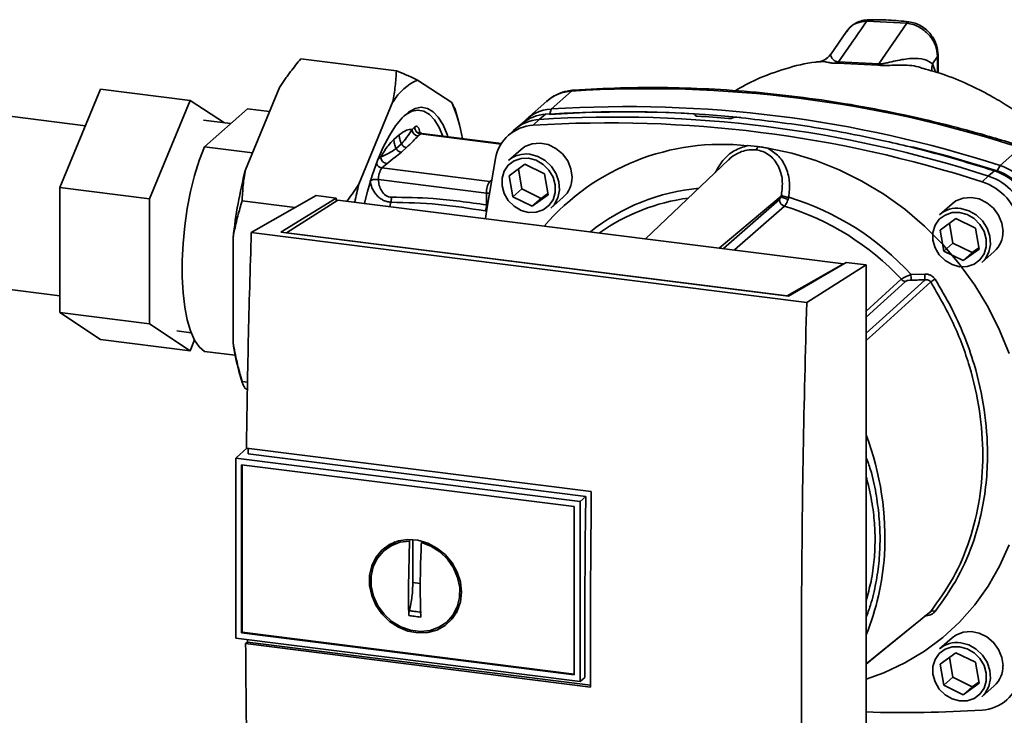
# Paper-space layout 'Blatt1' of a CAD drawing. Units: millimetres. Extents: x 0 to 5940, y 0 to 4200.
# Drawn here: x 5089 to 5243, y 1119 to 1228 of the extents above; entities that cross this region are included whole.
import ezdxf

# ---------------------------------------------------------------- set-up
doc = ezdxf.new("R2010")
doc.units = ezdxf.units.MM
doc.header["$LTSCALE"] = 10

psp = doc.layouts.new('Blatt1')

# ---------------------------------------------------------------- linework, layer by layer
at = {"color": 7, "linetype": 'Continuous', "lineweight": 35}
for p, q in [((5227.72, 1227.87), (5221.44, 1228.2)), ((5227.72, 1227.87), (5223.33, 1221.52)), ((5218.24, 1226.55), (5215.76, 1222.93)), ((5232.51, 1222.62), (5231.72, 1221.48)), ((5232.6, 1222.88), (5232.51, 1222.62)), ((5232.51, 1220.09), (5232.51, 1222.62)), ((5232.6, 1220.06), (5232.6, 1222.91)), ((5132.81, 1222.29), (5147.78, 1220.41)), ((5214.09, 1221.82), (5214.19, 1221.82)), ((5216.82, 1221.58), (5223.14, 1221.29)), ((5223.33, 1221.52), (5217.01, 1221.81)), ((5099.1, 1211.79), (5048.95, 1218.11)), ((5124.14, 1204.87), (5129.48, 1217.81)), ((5151.11, 1218.96), (5156.45, 1215.45)), ((5095.11, 1202.12), (5101.47, 1217.53)), ((5101.47, 1217.53), (5115.51, 1215.76)), ((5175.2, 1217.23), (5172.02, 1214.42)), ((5115.51, 1215.76), (5109.14, 1200.35)), ((5120.85, 1212.25), (5115.51, 1215.76)), ((5141.91, 1202.63), (5147.25, 1215.57)), ((5156.45, 1215.45), (5156.89, 1214.52)), ((5171.33, 1215.64), (5168.14, 1212.83)), ((5117.74, 1208.51), (5124.49, 1214.47)), ((5124.49, 1214.47), (5127.92, 1214.04)), ((5157.44, 1212.74), (5156.93, 1214.53)), ((5171.15, 1213.59), (5170.16, 1212.78)), ((5172.02, 1214.42), (5171.79, 1213.64)), ((5194.57, 1213.48), (5194.59, 1213.49)), ((5194.6, 1213.38), (5194.57, 1213.48)), ((5194.59, 1213.49), (5194.62, 1213.36)), ((5194.66, 1213.35), (5194.61, 1213.55)), ((5121.84, 1212.13), (5117.58, 1212.66)), ((5150.23, 1211.23), (5150.62, 1211.58)), ((5167.47, 1212.17), (5166.46, 1211.35)), ((5170.16, 1212.78), (5169.2, 1211.88)), ((5200.44, 1213.03), (5200.42, 1213.02)), ((5147.39, 1209.65), (5148.22, 1210.38)), ((5151.56, 1210.52), (5151.16, 1210.17)), ((5151.62, 1210.54), (5151.46, 1210.75)), ((5151.56, 1210.52), (5164.18, 1208.93)), ((5164.24, 1209.02), (5151.75, 1210.6)), ((5166.12, 1211.04), (5165.18, 1210.15)), ((5125.25, 1207.56), (5117.74, 1208.51)), ((5147.75, 1208.23), (5148.57, 1208.97)), ((5202.77, 1208.68), (5204.34, 1208.55)), ((5148.56, 1207.65), (5149.39, 1208.38)), ((5167.3, 1208.09), (5165.35, 1206.37)), ((5242.31, 1205.56), (5245.5, 1208.37)), ((5144.92, 1206.55), (5145.34, 1206.92)), ((5145.51, 1205.19), (5146.28, 1205.86)), ((5165.44, 1203.96), (5167.91, 1205.76)), ((5167.91, 1205.76), (5170.96, 1204.27)), ((5199.79, 1206.44), (5186.8, 1194.1)), ((5241.86, 1204.73), (5242.31, 1205.56)), ((5145.51, 1205.19), (5162.4, 1203.06)), ((5166.01, 1200.67), (5165.44, 1203.96)), ((5166.88, 1205.01), (5167.42, 1201.92)), ((5170.96, 1204.27), (5171.53, 1200.98)), ((5239.48, 1203.02), (5240.46, 1203.93)), ((5240.46, 1203.93), (5241.42, 1204.74)), ((5161.87, 1201.23), (5144.98, 1203.36)), ((5162.68, 1203.31), (5162.4, 1203.06)), ((5162.4, 1203.06), (5162.63, 1203.01)), ((5095.11, 1202.12), (5109.14, 1200.35)), ((5095.11, 1182.53), (5095.11, 1202.12)), ((5125.07, 1195.06), (5135.25, 1200.86)), ((5138.34, 1200.47), (5135.25, 1200.86)), ((5161.87, 1201.23), (5161.91, 1199.41)), ((5162.36, 1201.22), (5161.87, 1201.23)), ((5167.42, 1201.92), (5166.01, 1200.67)), ((5167.42, 1201.92), (5170.47, 1200.43)), ((5171.53, 1200.98), (5169.06, 1199.18)), ((5170.47, 1200.43), (5171.5, 1201.17)), ((5198.32, 1192.65), (5208.01, 1200.77)), ((5109.14, 1200.35), (5109.14, 1180.76)), ((5123.62, 1200.03), (5131.96, 1198.98)), ((5129.69, 1195.11), (5138.34, 1200.47)), ((5138.64, 1200.17), (5130.59, 1195.04)), ((5138.34, 1200.47), (5138.34, 1199.98)), ((5217.78, 1190.2), (5138.64, 1200.17)), ((5146.94, 1199.82), (5146.77, 1199.15)), ((5169.06, 1199.18), (5166.01, 1200.67)), ((5170.47, 1200.43), (5169.06, 1199.18)), ((5171.97, 1198.87), (5173.91, 1200.59)), ((5198.99, 1192.57), (5207.74, 1200.23)), ((5234.77, 1199.59), (5232.82, 1197.87)), ((5161.9, 1198.43), (5161.68, 1198.46)), ((5208.52, 1199.2), (5200.7, 1192.35)), ((5232.9, 1195.46), (5235.38, 1197.26)), ((5234.35, 1196.51), (5234.89, 1193.42)), ((5235.38, 1197.26), (5238.43, 1195.77)), ((5212.02, 1184.1), (5125.07, 1195.06)), ((5209.16, 1185.1), (5129.69, 1195.11)), ((5130.59, 1195.04), (5208.95, 1185.17)), ((5130.59, 1195.04), (5130.59, 1195)), ((5233.48, 1192.17), (5232.9, 1195.46)), ((5238.43, 1195.77), (5239, 1192.48)), ((5122.21, 1177.83), (5122.21, 1194.28)), ((5234.89, 1193.42), (5233.48, 1192.17)), ((5234.89, 1193.42), (5237.94, 1191.93)), ((5236.53, 1190.68), (5233.48, 1192.17)), ((5239, 1192.48), (5236.53, 1190.68)), ((5237.94, 1191.93), (5236.53, 1190.68)), ((5237.94, 1191.93), (5238.97, 1192.67)), ((5239.44, 1190.37), (5241.38, 1192.09)), ((5045.59, 1191.42), (5095.11, 1185.18)), ((5208.95, 1185.17), (5217.78, 1190.2)), ((5218.22, 1190.4), (5209.16, 1185.1)), ((5212.02, 1184.1), (5221.31, 1190.01)), ((5217.78, 1190.2), (5217.78, 1190.15)), ((5221.31, 1190.01), (5218.22, 1190.4)), ((5221.31, 1088.19), (5221.31, 1190.01)), ((5228.35, 1188.5), (5230.49, 1188.57)), ((5221.31, 1182.74), (5226.83, 1187.76)), ((5221.31, 1181.82), (5227.47, 1187.43)), ((5208.95, 1185.13), (5208.95, 1185.17)), ((5095.11, 1182.53), (5109.14, 1180.76)), ((5101.47, 1178.34), (5095.11, 1182.53)), ((5109.14, 1180.76), (5115.51, 1176.57)), ((5113.43, 1179.67), (5115.67, 1179.39)), ((5101.47, 1178.34), (5115.51, 1176.57)), ((5115.51, 1176.57), (5116.2, 1178.25)), ((5117.74, 1176.45), (5122.55, 1175.85)), ((5123.14, 1173.35), (5123.66, 1171.57)), ((5123.62, 1171.73), (5124.49, 1171.62)), ((5124.46, 1170.43), (5124.14, 1170.64)), ((5124.38, 1161.31), (5122.73, 1159.86)), ((5124.3, 1161.32), (5178.3, 1154.52)), ((5122.63, 1159.76), (5122.73, 1159.86)), ((5122.63, 1159.76), (5176.57, 1152.96)), ((5122.63, 1159.76), (5122.63, 1131.57)), ((5177.42, 1153.75), (5124.56, 1160.41)), ((5123.55, 1158.71), (5175.64, 1152.15)), ((5123.55, 1132.38), (5123.55, 1158.71)), ((5123.66, 1132.48), (5123.66, 1158.69)), ((5176.57, 1152.96), (5177.42, 1153.75)), ((5175.64, 1152.15), (5175.64, 1125.82)), ((5176.57, 1152.96), (5176.57, 1124.77)), ((5149.83, 1146.76), (5149.95, 1146.86)), ((5150.36, 1140.26), (5150.36, 1146.99)), ((5146.8, 1146.06), (5146, 1145.4)), ((5146.83, 1146.02), (5147.63, 1146.46)), ((5149.66, 1139.64), (5149.83, 1146.76)), ((5151.86, 1146.65), (5151.7, 1146.52)), ((5151.53, 1140.12), (5150.36, 1140.26)), ((5157.51, 1136.28), (5156.57, 1134.98)), ((5155.85, 1134.24), (5156.6, 1134.95)), ((5176.57, 1124.77), (5122.63, 1131.57)), ((5123.66, 1132.48), (5123.55, 1132.38)), ((5175.64, 1125.82), (5123.55, 1132.38)), ((5175.64, 1125.93), (5123.66, 1132.48)), ((5234.77, 1131.59), (5232.82, 1129.87)), ((5124.18, 1130.71), (5124.46, 1130.95)), ((5178.19, 1123.9), (5124.18, 1130.71)), ((5124.46, 1130.95), (5124.45, 1131.34)), ((5124.46, 1130.95), (5178.19, 1124.18)), ((5232.9, 1127.46), (5235.38, 1129.26)), ((5234.35, 1128.51), (5234.89, 1125.42)), ((5235.38, 1129.26), (5238.43, 1127.77)), ((5233.48, 1124.17), (5232.9, 1127.46)), ((5238.43, 1127.77), (5239, 1124.48)), ((5177.31, 1125.39), (5176.57, 1124.77)), ((5234.89, 1125.42), (5233.48, 1124.17)), ((5234.89, 1125.42), (5237.94, 1123.93)), ((5236.53, 1122.68), (5233.48, 1124.17)), ((5239, 1124.48), (5236.53, 1122.68)), ((5237.94, 1123.93), (5236.53, 1122.68)), ((5237.94, 1123.93), (5238.97, 1124.67)), ((5239.44, 1122.37), (5241.38, 1124.09))]:
    psp.add_line(p, q, dxfattribs=at)
at = {"color": 7, "linetype": 'Continuous', "lineweight": 35, "flags": 128}
for points in [[(5175.53, 1217.37), (5175.42, 1217.35), (5175.2, 1217.23)], [(5142.81, 1199.65), (5143.27, 1201.51), (5144.01, 1204.02), (5144.84, 1206.34), (5145.73, 1208.44), (5146.68, 1210.27), (5147.66, 1211.81), (5148.67, 1213.04), (5149.69, 1213.94), (5150.7, 1214.49), (5151.68, 1214.69), (5152.63, 1214.52), (5153.52, 1214), (5154.35, 1213.13), (5155.09, 1211.93), (5155.74, 1210.41), (5155.85, 1210.08)], [(5155.08, 1210.18), (5154.49, 1211.55), (5153.76, 1212.73), (5152.96, 1213.58), (5152.09, 1214.09), (5151.16, 1214.25), (5150.2, 1214.06), (5149.21, 1213.52), (5148.94, 1213.32)], [(5117.74, 1208.51), (5116.93, 1206.37), (5116.2, 1204.01), (5115.57, 1201.48), (5115.05, 1198.83), (5114.65, 1196.11), (5114.38, 1193.38), (5114.24, 1190.69), (5114.24, 1188.1), (5114.38, 1185.65), (5114.65, 1183.4), (5115.05, 1181.39), (5115.57, 1179.66), (5116.2, 1178.24), (5116.93, 1177.17), (5117.74, 1176.45)], [(5175.28, 1203.75), (5175.11, 1205.04), (5174.6, 1206.29), (5173.8, 1207.38), (5172.76, 1208.25), (5171.56, 1208.84), (5170.29, 1209.08), (5169.04, 1208.98), (5167.91, 1208.53), (5167.3, 1208.09)], [(5228.52, 1208.49), (5234.14, 1207.03), (5241.86, 1204.73)], [(5168.66, 1207.34), (5169.92, 1207), (5171.09, 1206.35), (5172.08, 1205.41), (5172.81, 1204.27), (5173.24, 1203.01), (5173.33, 1201.72), (5173.07, 1200.49), (5172.48, 1199.42), (5171.97, 1198.87)], [(5205.91, 1208.29), (5209.7, 1207.5), (5213.44, 1206.37), (5217.1, 1204.91), (5220.66, 1203.14), (5224.09, 1201.07), (5227.36, 1198.71), (5230.44, 1196.09), (5233.31, 1193.22), (5235.94, 1190.13), (5238.32, 1186.85), (5240.42, 1183.4), (5242.22, 1179.81), (5243.72, 1176.11)], [(5161.72, 1197.26), (5161.98, 1199.04), (5163.3, 1206.68)], [(5168.48, 1206.71), (5169.67, 1206.39), (5170.76, 1205.75), (5171.67, 1204.85), (5172.31, 1203.75), (5172.65, 1202.55), (5172.65, 1201.34), (5172.31, 1200.22), (5171.67, 1199.29), (5170.76, 1198.61), (5169.67, 1198.25), (5168.48, 1198.23), (5167.3, 1198.55), (5166.21, 1199.19), (5165.3, 1200.09), (5164.66, 1201.19), (5164.32, 1202.39), (5164.32, 1203.6), (5164.66, 1204.71), (5165.3, 1205.65), (5166.21, 1206.32), (5167.3, 1206.69), (5168.48, 1206.71)], [(5242.75, 1195.25), (5242.58, 1196.54), (5242.07, 1197.79), (5241.27, 1198.88), (5240.22, 1199.75), (5239.02, 1200.34), (5237.75, 1200.58), (5236.51, 1200.48), (5235.38, 1200.03), (5234.77, 1199.59)], [(5235.95, 1198.21), (5237.14, 1197.89), (5238.23, 1197.25), (5239.13, 1196.35), (5239.78, 1195.25), (5240.12, 1194.05), (5240.12, 1192.84), (5239.78, 1191.72), (5239.13, 1190.79), (5238.23, 1190.11), (5237.14, 1189.75), (5235.95, 1189.73), (5234.77, 1190.05), (5233.68, 1190.69), (5232.77, 1191.59), (5232.12, 1192.69), (5231.78, 1193.89), (5231.78, 1195.1), (5232.12, 1196.21), (5232.77, 1197.15), (5233.68, 1197.82), (5234.77, 1198.19), (5235.95, 1198.21)], [(5236.13, 1198.84), (5237.39, 1198.5), (5238.56, 1197.85), (5239.55, 1196.91), (5240.28, 1195.77), (5240.71, 1194.51), (5240.79, 1193.22), (5240.54, 1191.99), (5239.95, 1190.92), (5239.44, 1190.37)], [(5221.31, 1179.32), (5223.86, 1181.62), (5230.55, 1187.67)], [(5231.44, 1187.33), (5222.84, 1179.54), (5221.31, 1178.16)], [(5177.31, 1125.39), (5177.3, 1128.91), (5177.29, 1132.44), (5177.3, 1135.98), (5177.31, 1139.52), (5177.32, 1143.07), (5177.35, 1146.62), (5177.38, 1150.18), (5177.42, 1153.75)], [(5157.98, 1138.77), (5157.81, 1137.23), (5157.31, 1135.8), (5156.51, 1134.56), (5155.43, 1133.55), (5154.14, 1132.83), (5152.69, 1132.43), (5151.16, 1132.37), (5149.6, 1132.65), (5148.1, 1133.26), (5146.72, 1134.17), (5145.53, 1135.34), (5144.59, 1136.71), (5143.93, 1138.22), (5143.6, 1139.8), (5143.6, 1141.37), (5143.93, 1142.86), (5144.59, 1144.2), (5145.53, 1145.34), (5146.72, 1146.2), (5148.1, 1146.77), (5149.6, 1147), (5151.16, 1146.89), (5152.69, 1146.44), (5154.14, 1145.67), (5155.43, 1144.63), (5156.51, 1143.35), (5157.31, 1141.91), (5157.81, 1140.35), (5157.98, 1138.77)], [(5151.7, 1146.52), (5153.2, 1145.95), (5154.59, 1145.07), (5155.78, 1143.93), (5156.72, 1142.57), (5157.37, 1141.07), (5157.7, 1139.5), (5157.68, 1137.94), (5157.32, 1136.47), (5156.64, 1135.16), (5155.66, 1134.07), (5154.45, 1133.25), (5153.05, 1132.75), (5151.54, 1132.6), (5149.99, 1132.8), (5148.48, 1133.33), (5147.08, 1134.18), (5145.87, 1135.3), (5144.89, 1136.64), (5144.21, 1138.12), (5143.85, 1139.69), (5143.83, 1141.25), (5144.16, 1142.74), (5144.81, 1144.07), (5145.75, 1145.19), (5146.95, 1146.03), (5148.33, 1146.57), (5149.83, 1146.76)], [(5243.72, 1146.15), (5242.22, 1142.82), (5240.42, 1139.69), (5238.32, 1136.77), (5235.94, 1134.08), (5233.31, 1131.66), (5230.44, 1129.52), (5227.36, 1127.67), (5224.09, 1126.14), (5221.31, 1125.13)], [(5221.31, 1127.51), (5224.68, 1130.25), (5231.44, 1135.75)], [(5221.31, 1127.5), (5222.84, 1128.74), (5231.22, 1135.56)], [(5242.75, 1127.25), (5242.58, 1128.54), (5242.07, 1129.79), (5241.27, 1130.88), (5240.22, 1131.75), (5239.02, 1132.34), (5237.75, 1132.58), (5236.51, 1132.48), (5235.38, 1132.03), (5234.77, 1131.59)], [(5235.95, 1130.21), (5237.14, 1129.89), (5238.23, 1129.25), (5239.13, 1128.35), (5239.78, 1127.25), (5240.12, 1126.05), (5240.12, 1124.84), (5239.78, 1123.72), (5239.13, 1122.79), (5238.23, 1122.11), (5237.14, 1121.75), (5235.95, 1121.73), (5234.77, 1122.05), (5233.68, 1122.69), (5232.77, 1123.59), (5232.12, 1124.69), (5231.78, 1125.89), (5231.78, 1127.1), (5232.12, 1128.21), (5232.77, 1129.15), (5233.68, 1129.82), (5234.77, 1130.19), (5235.95, 1130.21)], [(5236.13, 1130.84), (5237.39, 1130.5), (5238.56, 1129.85), (5239.55, 1128.91), (5240.28, 1127.77), (5240.71, 1126.51), (5240.79, 1125.22), (5240.54, 1123.99), (5239.95, 1122.92), (5239.44, 1122.37)]]:
    psp.add_lwpolyline(points, dxfattribs=at)
at = {"color": 7, "linetype": 'Continuous', "lineweight": 35}
for centre, radius, start, end in [((5215.97, 1222.45), 1.22, 314.4162, 328.5402), ((5222.12, 1222.34), 1.47, 314.0805, 325.9989), ((5233.8, 1220.77), 2.2, 161.1644, 191.5219), ((5154.63, 1211.09), 8.62, 114.0896, 148.7296), ((5175.59, 1210.75), 6.49, 93.3989, 131.0595), ((5187.13, 1028.5), 189.1, 72.0219, 93.6166), ((5134.11, 1205.75), 24.35, 9.5553, 23.4754), ((5183.95, 1025.7), 189.1, 72.0219, 93.6166), ((5171.53, 1207.14), 6.46, 93.4176, 128.9362), ((5172.39, 1207.99), 6.44, 93.2953, 138.7814), ((5182.09, 1024.06), 189.1, 72.0219, 93.6166), ((5183.26, 1033.9), 180.1, 86.4895, 93.857), ((5183.87, 1033.02), 180.95, 84.3399, 93.8355), ((5182.65, 1028.02), 185.69, 84.7062, 86.2231), ((5151.72, 1211.6), 1.09, 181.0587, 261.7605), ((5169.55, 1205.53), 6.36, 93.1936, 169.6256), ((5170.54, 1206.33), 6.46, 93.3349, 133.197), ((5181.13, 1023.2), 189.05, 72.0219, 93.6166), ((5151.32, 1211.26), 1.09, 181.0587, 261.7605), ((5151.73, 1210.36), 0.233, 85.8843, 137.2021), ((5198.83, 1172.07), 36.82, 83.8607, 139.2646), ((5203.2, 1208.78), 1.16, 319.7911, 348.6058), ((5168.07, 1203.22), 4.16, 81.7953, 130.7075), ((5145.67, 1206.27), 1.09, 202.0437, 261.7181), ((5146.43, 1206.94), 1.09, 181.0587, 261.7605), ((5239.54, 1197.13), 8.87, 11.0352, 71.7841), ((5200.33, 1185.55), 78.6, 165.7697, 173.6232), ((5147.89, 1203.51), 2.91, 144.7513, 182.9825), ((5237.69, 1195.5), 8.87, 11.0352, 71.7841), ((5238.67, 1196.36), 8.82, 11.0352, 71.7841), ((5239.29, 1196.91), 8.23, 11.0352, 71.7841), ((5212.41, 1184.59), 72.77, 165.6462, 167.9053), ((5164.78, 1201.38), 2.91, 144.7513, 182.9825), ((5171.12, 1203.68), 4.16, 312.1118, 1.0239), ((5236.72, 1194.65), 8.82, 11.0352, 71.7841), ((5198.01, 1170.32), 31.82, 95.1925, 128.6095), ((5209.32, 1202.18), 1.92, 227.186, 263.5585), ((5209.5, 1203.91), 3.33, 244.1388, 264.7491), ((5159.1, 1199.57), 2.81, 336.7191, 356.7201), ((5197.46, 1169.81), 30.91, 97.3732, 125.3721), ((5208.85, 1200.26), 1.11, 181.6047, 252.6186), ((5196.76, 1159.7), 42.75, 42.3635, 73.0836), ((5196.34, 1159.34), 41.69, 42.9829, 73.0039), ((5235.53, 1194.72), 4.16, 81.7953, 130.7075), ((5238.59, 1195.18), 4.16, 312.1118, 1.0239), ((5239.17, 1188.64), 10.83, 180.6985, 185.3866), ((5239.04, 1188.68), 8.55, 180.7519, 186.7862), ((5227.62, 1188.49), 1.08, 222.9083, 261.9255), ((5249.52, 1160.31), 32.51, 122.3718, 123.7957), ((5154.71, 1182.23), 32.79, 187.7048, 195.7066), ((5178.96, 1147.28), 45.31, 356.5447, 20.8043), ((5184.8, 1147.06), 39.47, 337.6993, 356.3503), ((5231.76, 1135.16), 0.671, 58.1255, 118.6889), ((5235.53, 1126.72), 4.16, 81.7953, 130.7075), ((5238.59, 1127.18), 4.16, 312.1118, 1.0239), ((5239.12, 1126.65), 6.36, 273.1936, 349.6256), ((5227.38, 1299.4), 179.51, 268.0611, 273.863)]:
    psp.add_arc(centre, radius, start, end, dxfattribs=at)
for points, knots in [([(5221.44, 1228.2), (5220.6, 1226.99), (5219.12, 1224.86), (5217.64, 1222.73), (5217.01, 1221.81)], [0, 0, 0, 0, 0.568345, 1, 1, 1, 1]), ([(5221.72, 1228.4), (5221.38, 1228.37), (5220.69, 1228.3), (5219.74, 1227.92), (5218.88, 1227.35), (5218.46, 1226.82), (5218.25, 1226.56)], [0, 0, 0, 0, 0.241144, 0.490486, 0.745049, 1, 1, 1, 1]), ([(5221.44, 1228.2), (5220.89, 1228.12), (5219.8, 1227.97), (5218.72, 1227.29), (5218.39, 1226.67), (5218.31, 1226.51)], [0, 0, 0, 0, 0.426564, 0.855007, 1, 1, 1, 1]), ([(5221.72, 1228.39), (5221.7, 1228.39), (5221.65, 1228.4), (5221.55, 1228.34), (5221.48, 1228.24), (5221.44, 1228.2)], [0, 0, 0, 0, 0.112305, 0.554764, 1, 1, 1, 1]), ([(5228, 1228.07), (5226.94, 1228.19), (5224.82, 1228.41), (5222.72, 1228.4), (5221.66, 1228.4)], [0, 0, 0, 0, 0.499917, 1, 1, 1, 1]), ([(5228, 1228.04), (5227.97, 1228.05), (5227.88, 1228.08), (5227.78, 1227.96), (5227.72, 1227.87)], [0, 0, 0, 0, 0.327931, 1, 1, 1, 1]), ([(5232.51, 1222.62), (5232.44, 1223.22), (5232.3, 1224.44), (5231.38, 1225.84), (5230.41, 1226.75), (5229.57, 1227.3), (5228.66, 1227.7), (5228.03, 1227.81), (5227.72, 1227.87)], [0, 0, 0, 0, 0.237518, 0.490853, 0.618014, 0.745372, 0.872362, 1, 1, 1, 1]), ([(5232.6, 1222.88), (5232.55, 1223.41), (5232.43, 1224.54), (5231.66, 1225.89), (5230.77, 1226.84), (5229.95, 1227.44), (5229.01, 1227.89), (5228.34, 1228.01), (5228, 1228.07)], [0, 0, 0, 0, 0.2171912, 0.4610094, 0.5904566, 0.7240848, 0.8601337, 1, 1, 1, 1]), ([(5215.77, 1222.95), (5215.49, 1222.64), (5214.95, 1222.07), (5214.34, 1221.93), (5214.06, 1221.87)], [0, 0, 0, 0, 0.534926, 1, 1, 1, 1]), ([(5217.01, 1221.81), (5216.92, 1221.81), (5216.75, 1221.82), (5216.49, 1221.89), (5216.09, 1222.14), (5215.87, 1222.55), (5215.72, 1222.88), (5215.79, 1222.89), (5215.82, 1222.9)], [0, 0, 0, 0, 0.041407, 0.085476, 0.184036, 0.505929, 0.836554, 1, 1, 1, 1]), ([(5231.72, 1221.48), (5231.33, 1221.76), (5230.52, 1222.34), (5228.4, 1222.4), (5226.43, 1222.09), (5224.92, 1221.72), (5224.12, 1221.55), (5223.65, 1221.5), (5223.44, 1221.51), (5223.33, 1221.52)], [0, 0, 0, 0, 0.2393136, 0.4959163, 0.7592745, 0.88801, 0.948155, 0.9751156, 1, 1, 1, 1]), ([(5132.81, 1222.29), (5132.54, 1221.96), (5132, 1221.29), (5131.33, 1220.41), (5130.77, 1219.66), (5130.33, 1219.05), (5129.9, 1218.43), (5129.62, 1218.01), (5129.48, 1217.81)], [0, 0, 0, 0, 0.22759, 0.455274, 0.591386, 0.727524, 0.863746, 1, 1, 1, 1]), ([(5214.18, 1221.84), (5213.93, 1221.82), (5212.05, 1221.67), (5208.67, 1220.77), (5204.41, 1219.31), (5201.9, 1217.89), (5200.8, 1217.27)], [0, 0, 0, 0, 0.053068, 0.393298, 0.734015, 1, 1, 1, 1]), ([(5214.19, 1221.82), (5214.38, 1221.84), (5214.73, 1221.88), (5215.43, 1221.71), (5216.09, 1221.59), (5216.58, 1221.58), (5216.82, 1221.58)], [0, 0, 0, 0, 0.388103, 0.687109, 0.84278, 1, 1, 1, 1]), ([(5223.14, 1221.29), (5223.44, 1221.26), (5224.18, 1221.21), (5225.35, 1221.28), (5227.21, 1221.29), (5228.92, 1221.26), (5229.93, 1220.86), (5230.14, 1220.78)], [0, 0, 0, 0, 0.116969, 0.288425, 0.454604, 0.887735, 1, 1, 1, 1]), ([(5232.15, 1220.2), (5232.14, 1220.24), (5232.03, 1220.75), (5231.86, 1221.13), (5231.72, 1221.48)], [0, 0, 0, 0, 0.087629, 1, 1, 1, 1]), ([(5147.25, 1215.57), (5147.32, 1215.97), (5147.45, 1216.78), (5147.6, 1217.99), (5147.71, 1219.2), (5147.76, 1220), (5147.78, 1220.41)], [0, 0, 0, 0, 0.249584, 0.499353, 0.74961, 1, 1, 1, 1]), ([(5147.78, 1220.41), (5148.31, 1220.19), (5149.49, 1219.7), (5150.54, 1219.22), (5151.11, 1218.96)], [0, 0, 0, 0, 0.455294, 1, 1, 1, 1]), ([(5263.21, 1190.71), (5262.66, 1192.03), (5261.46, 1194.93), (5259, 1199.25), (5256.09, 1203.42), (5252.96, 1207.08), (5249.8, 1210.16), (5246.76, 1212.65), (5243.89, 1214.67), (5240.91, 1216.48), (5237.61, 1218.18), (5234.01, 1219.73), (5231.36, 1220.46), (5230.14, 1220.8)], [0, 0, 0, 0, 0.0936977, 0.2040762, 0.3161932, 0.4193231, 0.5129187, 0.5973287, 0.6718007, 0.7370776, 0.8204221, 0.9171024, 1, 1, 1, 1]), ([(5245.88, 1208.52), (5244.59, 1208.92), (5240.87, 1210.08), (5234.68, 1211.79), (5227.3, 1213.54), (5219.89, 1214.99), (5212.46, 1216.14), (5205.03, 1217), (5197.61, 1217.56), (5190.21, 1217.81), (5182.84, 1217.78), (5177.97, 1217.51), (5175.53, 1217.37)], [0, 0, 0, 0, 0.055572, 0.160538, 0.265504, 0.370463, 0.475414, 0.580356, 0.685288, 0.790209, 0.895119, 1, 1, 1, 1]), ([(5175.53, 1217.37), (5175.19, 1217.34), (5174.35, 1217.25), (5173.07, 1216.81), (5171.97, 1216.22), (5171.45, 1215.72), (5171.29, 1215.56)], [0, 0, 0, 0, 0.214371, 0.536831, 0.856649, 1, 1, 1, 1]), ([(5194.59, 1213.49), (5194.6, 1213.51), (5194.63, 1213.54), (5194.59, 1213.59), (5194.51, 1213.63), (5194.4, 1213.66), (5194.32, 1213.66), (5194.29, 1213.66)], [0, 0, 0, 0, 0.218281, 0.436524, 0.655929, 0.878089, 1, 1, 1, 1]), ([(5194.88, 1213.31), (5194.83, 1213.31), (5194.72, 1213.32), (5194.61, 1213.36), (5194.55, 1213.4), (5194.55, 1213.45), (5194.57, 1213.47), (5194.57, 1213.48)], [0, 0, 0, 0, 0.225668, 0.451403, 0.675272, 0.896057, 1, 1, 1, 1]), ([(5200.44, 1213.03), (5200.47, 1213.05), (5200.52, 1213.08), (5200.66, 1213.11), (5200.82, 1213.13), (5200.97, 1213.13), (5201.05, 1213.13), (5201.08, 1213.13)], [0, 0, 0, 0, 0.22025, 0.440458, 0.661779, 0.884872, 1, 1, 1, 1]), ([(5201.08, 1213.13), (5204.87, 1212.69), (5212.46, 1211.81), (5223, 1209.76), (5232.67, 1207.42), (5238.51, 1205.63), (5241.42, 1204.74)], [0, 0, 0, 0, 0.28071, 0.561135, 0.780941, 1, 1, 1, 1]), ([(5150.62, 1211.58), (5150.73, 1211.65), (5150.93, 1211.77), (5151.18, 1211.59), (5151.36, 1211.25), (5151.42, 1210.91), (5151.46, 1210.75)], [0, 0, 0, 0, 0.279894, 0.559694, 0.77987, 1, 1, 1, 1]), ([(5200.42, 1213.02), (5200.39, 1213), (5200.33, 1212.97), (5200.2, 1212.93), (5200.03, 1212.91), (5199.89, 1212.91), (5199.81, 1212.92), (5199.78, 1212.92)], [0, 0, 0, 0, 0.2203119, 0.440581, 0.6619763, 0.885105, 1, 1, 1, 1]), ([(5148.22, 1210.38), (5148.61, 1210.67), (5149.29, 1211.18), (5149.94, 1211.22), (5150.23, 1211.23)], [0, 0, 0, 0, 0.559703, 1, 1, 1, 1]), ([(5148.22, 1210.38), (5148.24, 1210.15), (5148.27, 1209.66), (5148.47, 1209.2), (5148.57, 1208.97)], [0, 0, 0, 0, 0.483092, 1, 1, 1, 1]), ([(5148.57, 1208.97), (5148.85, 1209.29), (5149.41, 1209.94), (5149.95, 1210.8), (5150.23, 1211.23)], [0, 0, 0, 0, 0.4873263, 1, 1, 1, 1]), ([(5149.39, 1208.38), (5149.72, 1208.71), (5150.32, 1209.31), (5150.9, 1209.91), (5151.16, 1210.17)], [0, 0, 0, 0, 0.5599864, 1, 1, 1, 1]), ([(5151.75, 1210.62), (5151.66, 1210.63), (5151.48, 1210.65), (5151.33, 1210.81), (5151.32, 1210.82), (5151.32, 1210.83)], [0, 0, 0, 0, 0.351989, 0.726556, 1, 1, 1, 1]), ([(5145.34, 1206.92), (5145.72, 1207.55), (5146.39, 1208.66), (5147.09, 1209.35), (5147.39, 1209.65)], [0, 0, 0, 0, 0.559953, 1, 1, 1, 1]), ([(5147.39, 1209.65), (5147.41, 1209.42), (5147.44, 1208.93), (5147.64, 1208.47), (5147.75, 1208.23)], [0, 0, 0, 0, 0.483095, 1, 1, 1, 1]), ([(5148.57, 1208.97), (5148.62, 1208.89), (5148.71, 1208.74), (5148.91, 1208.56), (5149.14, 1208.43), (5149.31, 1208.39), (5149.39, 1208.38)], [0, 0, 0, 0, 0.245515, 0.5, 0.754485, 1, 1, 1, 1]), ([(5202.77, 1208.68), (5202.04, 1208.46), (5200.59, 1208.02), (5198.82, 1206.44), (5198.07, 1205.11), (5197.7, 1204.46)], [0, 0, 0, 0, 0.337073, 0.675662, 1, 1, 1, 1]), ([(5204.34, 1208.55), (5204.6, 1208.51), (5205.13, 1208.43), (5205.65, 1208.34), (5205.91, 1208.29)], [0, 0, 0, 0, 0.499738, 1, 1, 1, 1]), ([(5145.34, 1206.92), (5145.75, 1207.09), (5146.56, 1207.43), (5147.36, 1207.97), (5147.75, 1208.23)], [0, 0, 0, 0, 0.512053, 1, 1, 1, 1]), ([(5146.28, 1205.86), (5146.71, 1206.19), (5147.49, 1206.79), (5148.24, 1207.38), (5148.56, 1207.65)], [0, 0, 0, 0, 0.559998, 1, 1, 1, 1]), ([(5147.75, 1208.23), (5147.79, 1208.16), (5147.88, 1208.01), (5148.08, 1207.83), (5148.32, 1207.7), (5148.48, 1207.66), (5148.56, 1207.65)], [0, 0, 0, 0, 0.245517, 0.500003, 0.754488, 1, 1, 1, 1]), ([(5204.09, 1208.03), (5203.72, 1208.05), (5202.96, 1208.08), (5201.83, 1207.79), (5200.78, 1207.24), (5200.06, 1206.79), (5199.8, 1206.44), (5199.79, 1206.43)], [0, 0, 0, 0, 0.242361, 0.491008, 0.732025, 0.989238, 1, 1, 1, 1]), ([(5208.05, 1200.92), (5208.15, 1201.71), (5208.35, 1203.29), (5207.78, 1205.21), (5206.96, 1206.47), (5206.14, 1207.24), (5205.18, 1207.81), (5204.45, 1207.95), (5204.09, 1208.03)], [0, 0, 0, 0, 0.254972, 0.506725, 0.634993, 0.755174, 0.879157, 1, 1, 1, 1]), ([(5205.91, 1208.29), (5206.54, 1207.9), (5207.78, 1207.11), (5208.91, 1205.13), (5209.45, 1202.9), (5209.28, 1201.37), (5209.2, 1200.6)], [0, 0, 0, 0, 0.248477, 0.498056, 0.748663, 1, 1, 1, 1]), ([(5124.14, 1204.87), (5124.01, 1204.07), (5123.76, 1202.45), (5123.67, 1200.84), (5123.62, 1200.03)], [0, 0, 0, 0, 0.499347, 1, 1, 1, 1]), ([(5140.03, 1199.99), (5140.08, 1200.05), (5140.44, 1200.51), (5141.07, 1201.39), (5141.63, 1202.22), (5141.91, 1202.63)], [0, 0, 0, 0, 0.066606, 0.53311, 1, 1, 1, 1]), ([(5143.69, 1203.2), (5143.75, 1203.23), (5143.87, 1203.3), (5144.21, 1203.37), (5144.6, 1203.39), (5144.85, 1203.37), (5144.98, 1203.36)], [0, 0, 0, 0, 0.25, 0.5, 0.75, 1, 1, 1, 1]), ([(5146.94, 1199.82), (5146.72, 1199.84), (5146.27, 1199.89), (5145.63, 1200.17), (5145.06, 1200.55), (5144.45, 1201.16), (5143.88, 1202.06), (5143.75, 1202.82), (5143.69, 1203.2)], [0, 0, 0, 0, 0.13471, 0.267324, 0.395449, 0.520155, 0.761157, 1, 1, 1, 1]), ([(5146.98, 1200.6), (5146.83, 1200.62), (5146.53, 1200.65), (5145.97, 1200.95), (5145.44, 1201.56), (5145.05, 1202.44), (5145, 1203.05), (5144.98, 1203.36)], [0, 0, 0, 0, 0.125034, 0.250349, 0.499547, 0.749624, 1, 1, 1, 1]), ([(5207.74, 1200.23), (5207.8, 1200.3), (5207.9, 1200.42), (5207.98, 1200.66), (5208.01, 1200.77)], [0, 0, 0, 0, 0.5580323, 1, 1, 1, 1]), ([(5208.05, 1200.92), (5208.04, 1200.89), (5208.03, 1200.84), (5208.02, 1200.79), (5208.01, 1200.77)], [0, 0, 0, 0, 0.556457, 1, 1, 1, 1]), ([(5123.62, 1200.03), (5123.39, 1199.24), (5122.94, 1197.65), (5122.49, 1195.73), (5122.28, 1194.59), (5122.21, 1194.28)], [0, 0, 0, 0, 0.419256, 0.839169, 1, 1, 1, 1]), ([(5146.98, 1200.6), (5146.99, 1200.54), (5147, 1200.4), (5146.99, 1200.2), (5146.98, 1200), (5146.95, 1199.88), (5146.94, 1199.82)], [0, 0, 0, 0, 0.247399, 0.5, 0.752601, 1, 1, 1, 1]), ([(5161.68, 1198.46), (5159.23, 1198.85), (5154.32, 1199.64), (5149.4, 1199.76), (5146.94, 1199.82)], [0, 0, 0, 0, 0.498941, 1, 1, 1, 1]), ([(5161.91, 1199.41), (5159.11, 1199.8), (5154.13, 1200.51), (5149.16, 1200.57), (5146.98, 1200.6)], [0, 0, 0, 0, 0.559911, 1, 1, 1, 1]), ([(5208.52, 1199.2), (5208.57, 1199.25), (5208.67, 1199.35), (5208.82, 1199.6), (5208.97, 1199.9), (5209.06, 1200.15), (5209.1, 1200.27)], [0, 0, 0, 0, 0.2396931, 0.4862154, 0.7396305, 1, 1, 1, 1]), ([(5209.2, 1200.6), (5209.18, 1200.54), (5209.15, 1200.43), (5209.12, 1200.32), (5209.1, 1200.27)], [0, 0, 0, 0, 0.557513, 1, 1, 1, 1]), ([(5125.07, 1195.06), (5124.9, 1189.4), (5124.56, 1178.1), (5124.39, 1166.91), (5124.3, 1161.32)], [0, 0, 0, 0, 0.500125, 1, 1, 1, 1]), ([(5226.83, 1187.76), (5226.91, 1187.82), (5227.07, 1187.94), (5227.45, 1188.14), (5227.88, 1188.33), (5228.18, 1188.44), (5228.35, 1188.5)], [0, 0, 0, 0, 0.25791, 0.529051, 0.75073, 1, 1, 1, 1]), ([(5230.49, 1188.57), (5230.65, 1188.57), (5230.97, 1188.56), (5231.42, 1188.4), (5231.83, 1188.14), (5232.02, 1187.89), (5232.12, 1187.77)], [0, 0, 0, 0, 0.251292, 0.50141, 0.750949, 1, 1, 1, 1]), ([(5227.47, 1187.43), (5227.52, 1187.46), (5227.63, 1187.52), (5227.96, 1187.6), (5228.23, 1187.61), (5228.39, 1187.62)], [0, 0, 0, 0, 0.279563, 0.560003, 1, 1, 1, 1]), ([(5228.39, 1187.62), (5228.79, 1187.63), (5229.51, 1187.64), (5230.23, 1187.66), (5230.55, 1187.67)], [0, 0, 0, 0, 0.56, 1, 1, 1, 1]), ([(5231.44, 1187.33), (5231.39, 1187.39), (5231.29, 1187.52), (5231.07, 1187.64), (5230.81, 1187.69), (5230.64, 1187.68), (5230.55, 1187.67)], [0, 0, 0, 0, 0.230327, 0.468498, 0.724232, 1, 1, 1, 1]), ([(5231.44, 1187.33), (5232.67, 1185.21), (5235.13, 1180.98), (5237.65, 1174.14), (5239.24, 1167.15), (5239.76, 1160.15), (5239.24, 1153.32), (5237.65, 1146.86), (5235.13, 1140.86), (5232.67, 1137.45), (5231.44, 1135.75)], [0, 0, 0, 0, 0.125013, 0.250019, 0.375025, 0.500028, 0.625031, 0.750035, 0.875013, 1, 1, 1, 1]), ([(5232.12, 1187.77), (5232.98, 1186.32), (5234.69, 1183.46), (5236.7, 1178.98), (5238.58, 1173.64), (5239.97, 1167.4), (5240.44, 1161.13), (5240.17, 1155.78), (5239.47, 1151.3), (5238.11, 1146.33), (5235.85, 1140.93), (5233.38, 1137.48), (5232.12, 1135.73)], [0, 0, 0, 0, 0.0854732, 0.1687793, 0.2501287, 0.3758195, 0.5000279, 0.5827536, 0.6660301, 0.7500739, 0.8727257, 1, 1, 1, 1]), ([(5211.85, 1079.85), (5211.64, 1089.35), (5211.2, 1108.37), (5211.16, 1135.43), (5211.42, 1160.68), (5211.82, 1176.29), (5212.02, 1184.1)], [0, 0, 0, 0, 0.279902, 0.560023, 0.780098, 1, 1, 1, 1]), ([(5122.21, 1177.83), (5122.41, 1176.81), (5122.81, 1174.77), (5123.35, 1172.74), (5123.62, 1171.73)], [0, 0, 0, 0, 0.4993469, 1, 1, 1, 1]), ([(5123.62, 1171.73), (5123.64, 1171.65), (5123.68, 1171.49), (5123.76, 1171.28), (5123.85, 1171.1), (5123.93, 1170.95), (5124.03, 1170.79), (5124.1, 1170.69), (5124.14, 1170.64)], [0, 0, 0, 0, 0.22759, 0.455274, 0.591386, 0.727524, 0.863746, 1, 1, 1, 1]), ([(5124.56, 1160.41), (5124.57, 1160.62), (5124.57, 1160.91), (5124.57, 1161.21), (5124.58, 1161.29)], [0, 0, 0, 0, 0.7224083, 1, 1, 1, 1]), ([(5221.31, 1134.73), (5221.55, 1135.39), (5222.2, 1137.15), (5222.89, 1140.15), (5223.39, 1143.64), (5223.55, 1147.15), (5223.39, 1150.68), (5222.88, 1154.29), (5222.24, 1157.4), (5221.55, 1159.26), (5221.31, 1159.92)], [0, 0, 0, 0, 0.08444, 0.227561, 0.367042, 0.502794, 0.638525, 0.777981, 0.921074, 1, 1, 1, 1]), ([(5221.31, 1137.43), (5221.59, 1138.43), (5222.19, 1140.53), (5222.62, 1143.73), (5222.74, 1146.4), (5222.7, 1148.43), (5222.6, 1150.01), (5222.41, 1151.72), (5222.11, 1153.55), (5221.75, 1155.27), (5221.44, 1156.37), (5221.31, 1156.82)], [0, 0, 0, 0, 0.162308, 0.341743, 0.49802, 0.571533, 0.651532, 0.738018, 0.830992, 0.930452, 1, 1, 1, 1]), ([(5178.3, 1154.52), (5178.25, 1148.77), (5178.14, 1138.51), (5178.17, 1128.37), (5178.19, 1123.9)], [0, 0, 0, 0, 0.559997, 1, 1, 1, 1]), ([(5147.19, 1146.28), (5147.24, 1146.37), (5147.33, 1146.52), (5147.49, 1146.59), (5147.56, 1146.62)], [0, 0, 0, 0, 0.589001, 1, 1, 1, 1]), ([(5151.7, 1146.52), (5151.66, 1145.53), (5151.57, 1143.54), (5151.52, 1140.59), (5151.52, 1137.69), (5151.58, 1135.8), (5151.6, 1134.85)], [0, 0, 0, 0, 0.249026, 0.498705, 0.749028, 1, 1, 1, 1]), ([(5149.73, 1135.09), (5149.71, 1135.93), (5149.66, 1137.43), (5149.66, 1138.97), (5149.66, 1139.64)], [0, 0, 0, 0, 0.560438, 1, 1, 1, 1]), ([(5149.82, 1135.86), (5149.79, 1135.73), (5149.73, 1135.47), (5149.73, 1135.22), (5149.73, 1135.09)], [0, 0, 0, 0, 0.49998, 1, 1, 1, 1]), ([(5151.6, 1134.85), (5151.25, 1134.89), (5150.63, 1134.96), (5150.01, 1135.05), (5149.73, 1135.09)], [0, 0, 0, 0, 0.559993, 1, 1, 1, 1]), ([(5151.69, 1135.62), (5151.34, 1135.66), (5150.71, 1135.73), (5150.09, 1135.82), (5149.82, 1135.86)], [0, 0, 0, 0, 0.559999, 1, 1, 1, 1]), ([(5157.25, 1135.63), (5157.22, 1135.56), (5157.13, 1135.42), (5156.98, 1135.36), (5156.9, 1135.33)], [0, 0, 0, 0, 0.44648, 1, 1, 1, 1]), ([(5232.12, 1135.73), (5232.02, 1135.63), (5231.83, 1135.43), (5231.42, 1135.22), (5230.97, 1135.08), (5230.65, 1135.07), (5230.49, 1135.06)], [0, 0, 0, 0, 0.249051, 0.49859, 0.748708, 1, 1, 1, 1]), ([(5231.21, 1135.56), (5231.24, 1135.58), (5231.33, 1135.62), (5231.39, 1135.69), (5231.44, 1135.75)], [0, 0, 0, 0, 0.2513424, 1, 1, 1, 1]), ([(5124.18, 1130.71), (5124.23, 1124), (5124.34, 1110.58), (5124.7, 1097.4), (5124.88, 1090.81)], [0, 0, 0, 0, 0.499886, 1, 1, 1, 1])]:
    psp.add_open_spline(points, degree=3, knots=knots, dxfattribs=at)
psp.add_open_spline([(5150.36, 1140.26), (5150.34, 1139.52), (5150.29, 1138.04), (5149.97, 1136.59), (5149.82, 1135.86)], degree=3, dxfattribs=at)

doc.saveas('drawing.dxf')
